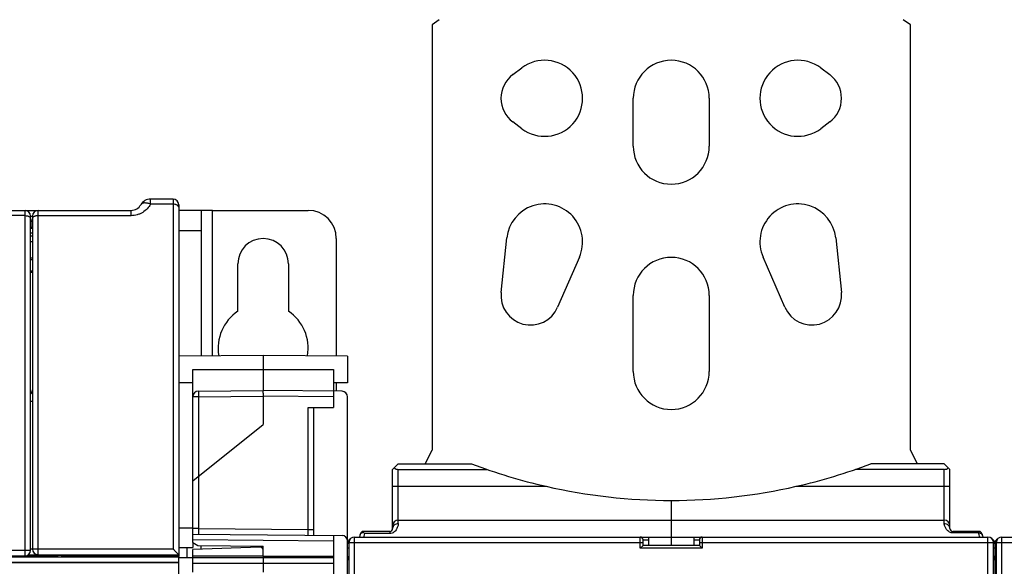
# Model space of a CAD drawing. Units: millimetres. Extents: x 0 to 1189, y 0 to 841.
# Drawn here: x 454 to 629, y 507 to 604 of the extents above; entities that cross this region are included whole.
import ezdxf

# ---------------------------------------------------------------- set-up
doc = ezdxf.new("R2010")
doc.units = ezdxf.units.MM
doc.header["$LTSCALE"] = 65.395
doc.layers.get('0').update_dxf_attribs({"linetype": 'CONTINUOUS'})
for name, color, linetype in [('07_SURFACES', 7, 'CONTINUOUS'), ('08_DRAFTS', 7, 'CONTINUOUS'), ('09_ROUNDS', 7, 'CONTINUOUS'), ('10_CHAMFER', 7, 'CONTINUOUS')]:
    doc.layers.add(name, color=color, linetype=linetype)

msp = doc.modelspace()

# ---------------------------------------------------------------- linework, layer by layer
at = {"color": 7, "linetype": 'Continuous'}
for p, q in [((528.312, 603.672), (527.033, 602.776)), ((612.033, 602.776), (610.754, 603.672)), ((527.033, 602.776), (527.033, 527.215)), ((612.033, 527.215), (612.033, 602.776)), ((541.383, 593.915), (542.983, 595.115)), ((596.083, 595.115), (597.683, 593.915)), ((562.783, 581.215), (562.783, 589.715)), ((576.283, 589.715), (576.283, 581.215)), ((542.983, 584.315), (541.383, 585.515)), ((597.683, 585.515), (596.083, 584.315)), ((488.033, 569.815), (486.033, 569.815)), ((539.311, 555.26), (540.319, 564.916)), ((598.746, 564.916), (599.755, 555.26)), ((553.222, 561.52), (549.347, 552.619)), ((589.719, 552.619), (585.844, 561.52)), ((492.533, 551.929), (492.533, 560.315)), ((501.533, 560.315), (501.533, 551.929)), ((562.783, 541.215), (562.783, 554.715)), ((576.283, 554.715), (576.283, 541.215)), ((525.833, 524.815), (527.033, 527.215)), ((612.033, 527.215), (613.233, 524.815)), ((565.533, 510.315), (565.533, 511.815)), ((565.533, 511.815), (573.533, 511.815)), ((569.533, 511.815), (569.533, 510.315)), ((573.533, 511.815), (573.533, 510.315)), ((482.033, 504.509), (482.033, 507.323)), ((497.033, 508.409), (509.533, 508.409))]:
    msp.add_line(p, q, dxfattribs=at)
at = {"color": 9, "linetype": 'Continuous'}
for p, q in [((488.033, 543.986), (488.033, 569.815)), ((304.133, 507.315), (482.033, 507.315))]:
    msp.add_line(p, q, dxfattribs=at)
at = {"color": 7, "linetype": 'Continuous'}
for centre, radius, start, end in [((547.033, 589.715), 6.75, 233.1301, 126.8699), ((569.533, 589.715), 6.75, 0, 180), ((592.033, 589.715), 6.75, 53.1301, 306.8699), ((544.533, 589.715), 5.25, 126.8699, 233.1301), ((594.533, 589.715), 5.25, 306.8699, 53.1301), ((569.533, 581.215), 6.75, 180, 360), ((547.033, 564.215), 6.75, 336.47324, 174.03963), ((592.033, 564.215), 6.75, 5.96037, 203.52676), ((497.033, 560.315), 4.5, 0, 180), ((569.533, 554.715), 6.75, 0, 180), ((544.533, 554.715), 5.25, 174.03963, 336.47324), ((594.533, 554.715), 5.25, 203.52676, 5.96037), ((497.033, 545.315), 8, 124.22887, 189.49169), ((497.033, 545.315), 8, 350.50831, 55.77113), ((569.533, 541.215), 6.75, 180, 360)]:
    msp.add_arc(centre, radius, start, end, dxfattribs=at)
at = {"layer": '07_SURFACES', "color": 7, "linetype": 'Continuous'}
msp.add_line((482.033, 508.165), (484.533, 508.165), dxfattribs=at)
at = {"layer": '08_DRAFTS', "color": 7, "linetype": 'Continuous'}
for p, q in [((456.033, 561.315), (455.723, 561.315)), ((456.033, 561.058), (455.723, 561.058)), ((455.723, 559.072), (456.033, 559.072)), ((455.723, 558.815), (456.033, 558.815)), ((497.033, 544.065), (482.033, 543.934)), ((497.033, 544.065), (497.033, 537.815)), ((512.033, 543.934), (497.033, 544.065)), ((512.033, 543.934), (512.033, 539.196)), ((509.533, 541.565), (509.533, 537.706)), ((484.533, 539.174), (482.033, 539.196)), ((512.033, 539.196), (509.533, 539.174)), ((484.533, 510.815), (484.533, 509.971)), ((484.533, 508.409), (484.533, 509.578)), ((497.033, 510.015), (496.516, 509.997)), ((497.033, 508.409), (497.033, 510.206)), ((461.083, 508.563), (462.223, 508.552)), ((461.233, 508.457), (461.233, 508.426)), ((462.258, 508.457), (461.233, 508.457)), ((461.233, 508.426), (467.233, 508.426)), ((462.269, 508.426), (462.181, 508.665)), ((462.189, 508.665), (462.275, 508.426)), ((466.667, 508.665), (466.655, 508.426)), ((467.233, 508.457), (466.657, 508.457)), ((466.66, 508.505), (468.998, 508.481)), ((467.233, 508.426), (467.233, 508.457)), ((468.433, 508.408), (468.433, 508.37)), ((468.433, 508.408), (469.033, 508.408)), ((468.433, 508.37), (469.033, 508.37)), ((469.033, 508.481), (468.998, 508.481)), ((469.016, 508.665), (469.016, 508.481)), ((469.033, 508.665), (469.033, 508.33)), ((470.533, 508.33), (469.033, 508.33)), ((470.533, 508.665), (470.533, 508.33)), ((480.533, 508.348), (470.533, 508.348)), ((482.033, 508.33), (480.533, 508.33)), ((497.033, 508.424), (484.533, 508.409))]:
    msp.add_line(p, q, dxfattribs=at)
at = {"layer": '08_DRAFTS', "color": 9, "linetype": 'Continuous'}
msp.add_line((484.533, 541.565), (509.533, 541.565), dxfattribs=at)
at = {"layer": '09_ROUNDS', "color": 9, "linetype": 'Continuous'}
for p, q in [((477.033, 570.909), (477.033, 571.815)), ((481.033, 570.909), (477.033, 570.909)), ((481.033, 571.815), (481.033, 509.682)), ((454.723, 568.88), (338.773, 568.88)), ((454.723, 508.465), (454.723, 569.815)), ((455.033, 569.815), (455.033, 569.765)), ((455.723, 568.815), (456.033, 568.815)), ((457.033, 508.665), (457.033, 569.815)), ((473.569, 568.873), (457.033, 568.873)), ((473.569, 568.873), (473.569, 569.815)), ((455.723, 568.115), (456.033, 568.115)), ((455.723, 566.815), (456.033, 566.815)), ((455.733, 567.815), (455.733, 566.6)), ((455.723, 566.758), (456.033, 566.758)), ((455.723, 565.821), (456.033, 565.821)), ((486.033, 566.167), (482.033, 566.167)), ((455.723, 564.315), (456.033, 564.315)), ((455.723, 535.929), (456.033, 535.929)), ((485.524, 536.714), (484.533, 536.714)), ((485.524, 536.714), (497.033, 536.815)), ((485.524, 536.714), (485.524, 522.608)), ((509.533, 536.706), (497.033, 536.815)), ((505.042, 513.136), (505.042, 534.815)), ((521.033, 514.19), (521.033, 523.815)), ((618.033, 514.19), (618.033, 523.815)), ((485.542, 522.622), (485.542, 513.306)), ((520.033, 520.815), (547.312, 520.815)), ((591.753, 520.815), (619.033, 520.815)), ((482.033, 513.463), (484.533, 513.463)), ((485.542, 513.306), (484.533, 513.306)), ((485.542, 513.306), (505.042, 513.136)), ((505.042, 513.136), (506.033, 513.136)), ((519.533, 512.815), (519.533, 512.434)), ((619.533, 512.542), (619.533, 512.815)), ((624.183, 512.542), (619.533, 512.542)), ((624.183, 512.815), (624.183, 512.542)), ((509.533, 511.097), (484.533, 511.315)), ((512.283, 510.815), (564.533, 510.815)), ((513.283, 331.815), (513.283, 511.815)), ((519.533, 512.434), (515.069, 512.434)), ((564.033, 509.815), (564.033, 511.815)), ((564.533, 511.315), (565.533, 511.315)), ((573.533, 511.315), (574.533, 511.315)), ((574.533, 510.815), (626.783, 510.815)), ((575.033, 511.815), (575.033, 509.815)), ((625.783, 331.815), (625.783, 511.815)), ((627.283, 510.815), (679.533, 510.815)), ((628.283, 331.815), (628.283, 511.815)), ((430.344, 509.483), (454.723, 509.483)), ((456.033, 509.665), (455.723, 509.665)), ((481.033, 509.682), (457.033, 509.682)), ((512.283, 509.815), (512.033, 509.815)), ((575.033, 509.815), (564.033, 509.815)), ((627.283, 509.815), (626.783, 509.815)), ((342.283, 508.323), (482.033, 508.323)), ((342.283, 507.323), (482.033, 507.323)), ((454.971, 508.497), (460.497, 508.497)), ((484.533, 508.198), (509.533, 508.198)), ((512.033, 507.815), (512.283, 507.815)), ((626.783, 507.815), (627.283, 507.815)), ((484.533, 507.199), (509.533, 507.199))]:
    msp.add_line(p, q, dxfattribs=at)
at = {"layer": '09_ROUNDS', "color": 7, "linetype": 'Continuous'}
for p, q in [((481.033, 571.815), (477.033, 571.815)), ((482.033, 570.815), (482.033, 508.665)), ((334.297, 569.815), (473.569, 569.815)), ((455.723, 509.465), (455.723, 568.815)), ((456.033, 568.815), (456.033, 509.665)), ((486.033, 569.815), (482.033, 569.815)), ((486.033, 569.815), (486.033, 543.969)), ((488.033, 569.815), (505.033, 569.815)), ((455.733, 567.815), (455.723, 567.815)), ((456.033, 566.6), (455.733, 566.6)), ((510.033, 564.815), (510.033, 543.951)), ((484.533, 510.815), (484.533, 541.565)), ((510.033, 539.178), (510.033, 537.701)), ((485.524, 537.714), (497.033, 537.815)), ((511.042, 537.692), (497.033, 537.815)), ((509.533, 537.706), (509.533, 534.815)), ((497.033, 536.815), (497.033, 531.815)), ((512.033, 505.065), (512.033, 536.693)), ((505.042, 534.815), (509.533, 534.815)), ((506.033, 512.127), (506.033, 534.815)), ((484.533, 521.815), (497.033, 531.815)), ((520.033, 523.815), (521.033, 524.815)), ((618.033, 524.815), (619.033, 523.815)), ((520.033, 513.315), (520.033, 523.815)), ((521.033, 523.815), (536.826, 523.815)), ((618.033, 523.815), (602.24, 523.815)), ((619.033, 513.315), (619.033, 523.815)), ((569.533, 518.315), (569.533, 511.815)), ((521.033, 514.815), (618.033, 514.815)), ((519.533, 512.815), (514.883, 512.815)), ((624.183, 512.815), (619.533, 512.815)), ((484.533, 512.315), (511.042, 512.083)), ((509.533, 512.097), (509.533, 505.273)), ((512.283, 510.815), (512.283, 332.815)), ((513.283, 511.815), (565.533, 511.815)), ((564.533, 510.315), (564.533, 511.315)), ((573.533, 511.815), (625.783, 511.815)), ((574.533, 511.315), (574.533, 510.315)), ((626.783, 332.815), (626.783, 510.815)), ((627.283, 510.815), (627.283, 332.815)), ((628.283, 511.815), (680.533, 511.815)), ((496.516, 509.997), (484.533, 509.578)), ((486.033, 509.631), (486.033, 510.302)), ((564.533, 510.315), (564.033, 509.815)), ((574.533, 510.315), (564.533, 510.315)), ((574.533, 510.315), (575.033, 509.815)), ((627.033, 510.615), (627.033, 496.415)), ((342.773, 508.465), (454.723, 508.465)), ((455.321, 508.665), (482.033, 508.665)), ((461.083, 508.506), (460.497, 508.497)), ((482.033, 507.323), (482.033, 508.33)), ((484.533, 505.579), (484.533, 508.409)), ((497.033, 508.409), (497.033, 505.579))]:
    msp.add_line(p, q, dxfattribs=at)
for centre, radius, start, end in [((473.569, 571.815), 2, 270, 330), ((477.033, 569.815), 2, 90, 150), ((481.033, 570.815), 1, 0, 90), ((454.723, 568.815), 1, 0, 90), ((457.033, 568.815), 1, 90, 180), ((505.033, 564.815), 5, 0, 90), ((455.733, 568.115), 0.3, 270, 360), ((455.033, 537.93), 1, 313.69478, 360), ((485.533, 536.714), 1, 90.5, 180), ((511.033, 536.693), 1, 0, 89.5), ((569.533, 618.315), 100, 257.16143, 282.83857), ((521.033, 513.815), 1, 90, 180), ((618.033, 513.815), 1, 0, 90), ((514.883, 512.215), 0.6, 90, 180), ((519.533, 513.315), 0.5, 270, 360), ((619.533, 513.315), 0.5, 180, 270), ((624.183, 512.215), 0.6, 0, 90), ((511.033, 511.083), 1, 0, 89.5), ((513.033, 510.615), 1, 119.46664, 180), ((513.283, 510.815), 1, 90, 180), ((513.683, 512.215), 0.6, 318.18533, 360), ((564.033, 511.315), 0.5, 0, 90), ((575.033, 511.315), 0.5, 90, 180), ((625.383, 512.215), 0.6, 180, 221.84854), ((625.783, 510.815), 1, 0, 90), ((626.033, 510.615), 1, 0, 60.57651), ((628.033, 510.615), 1, 119.46664, 180), ((628.283, 510.815), 1, 90, 180), ((454.723, 509.465), 1, 270, 360), ((457.033, 509.665), 1, 180, 270), ((496.533, 509.497), 0.5, 0, 92), ((513.033, 507.815), 1, 138.62145, 180), ((626.033, 507.815), 1, 0, 41.37857), ((628.033, 507.815), 1, 138.62145, 180)]:
    msp.add_arc(centre, radius, start, end, dxfattribs=at)
for centre, major_axis, ratio, start_param, end_param in [((455.033, 537.965), (0.707, -0.707), 0.9999239, -0.0222116, 0.7511558), ((455.033, 537.965), (-0.707, 0.707), 0.9999239, -2.3904368, -2.3562326), ((521.033, 524.815), (0, 1), 1, -3.9269908, -3.1415927), ((618.033, 524.815), (0, 1), 1, -3.1415927, -2.3561945), ((460.494, 508.997), (0, 0.5), 0.5773503, -3.132866, -2.2984659)]:
    msp.add_ellipse(centre, major_axis=major_axis, ratio=ratio, start_param=start_param, end_param=end_param, dxfattribs=at)
at = {"layer": '09_ROUNDS', "color": 9, "linetype": 'Continuous'}
for points, knots in [([(477.033, 570.909), (476.871, 570.623), (476.466, 570.076), (475.799, 569.533), (475.176, 569.203), (474.664, 569.016), (474.124, 568.9), (473.754, 568.873), (473.569, 568.873)], [0, 0, 0, 0, 0.234683, 0.4799598, 0.6069868, 0.7364346, 0.8677166, 1, 1, 1, 1]), ([(477.033, 570.909), (476.848, 570.983), (476.57, 571.072), (476.202, 571.127), (475.956, 571.133), (475.737, 571.106), (475.55, 571.044), (475.4, 570.948), (475.328, 570.861), (475.301, 570.815)], [0, 0, 0, 0, 0.3215979, 0.4668168, 0.5987847, 0.7165932, 0.8207329, 0.9136244, 1, 1, 1, 1]), ([(482.033, 570.362), (482.033, 570.398), (482.019, 570.474), (481.958, 570.578), (481.863, 570.673), (481.737, 570.755), (481.585, 570.822), (481.351, 570.889), (481.161, 570.909), (481.033, 570.909)], [0, 0, 0, 0, 0.0875399, 0.1822685, 0.2890177, 0.4096809, 0.5437868, 0.6892123, 1, 1, 1, 1]), ([(454.723, 568.88), (454.851, 568.88), (455.041, 568.861), (455.275, 568.795), (455.427, 568.73), (455.553, 568.65), (455.648, 568.559), (455.709, 568.456), (455.723, 568.382), (455.723, 568.347)], [0, 0, 0, 0, 0.3130621, 0.4592944, 0.5938283, 0.7144281, 0.8205406, 0.9140607, 1, 1, 1, 1]), ([(457.033, 568.873), (456.905, 568.873), (456.716, 568.855), (456.481, 568.789), (456.329, 568.725), (456.203, 568.646), (456.108, 568.554), (456.047, 568.453), (456.033, 568.379), (456.033, 568.344)], [0, 0, 0, 0, 0.3135465, 0.4599508, 0.5945766, 0.7151642, 0.8211416, 0.9144027, 1, 1, 1, 1]), ([(485.524, 537.714), (485.524, 537.714), (485.524, 537.712), (485.523, 537.709), (485.523, 537.703), (485.523, 537.694), (485.522, 537.684), (485.522, 537.67), (485.522, 537.655), (485.521, 537.63), (485.521, 537.593), (485.521, 537.543), (485.521, 537.485), (485.521, 537.419), (485.521, 537.347), (485.521, 537.239), (485.522, 537.092), (485.523, 536.907), (485.524, 536.779), (485.524, 536.714)], [0, 0, 0, 0, 0.0012783, 0.0049133, 0.0109355, 0.0193357, 0.0300957, 0.0431906, 0.0585891, 0.0762549, 0.1182122, 0.1686595, 0.2271116, 0.293006, 0.3657084, 0.4445188, 0.6173772, 0.8049401, 1, 1, 1, 1]), ([(485.542, 513.306), (485.542, 513.241), (485.543, 513.113), (485.544, 512.928), (485.545, 512.782), (485.545, 512.674), (485.545, 512.601), (485.545, 512.535), (485.545, 512.477), (485.545, 512.427), (485.544, 512.39), (485.544, 512.365), (485.544, 512.35), (485.544, 512.337), (485.543, 512.326), (485.543, 512.318), (485.543, 512.311), (485.542, 512.308), (485.542, 512.306), (485.542, 512.306)], [0, 0, 0, 0, 0.1950738, 0.3826546, 0.5555312, 0.634349, 0.7070565, 0.7729531, 0.8314044, 0.8818475, 0.9237972, 0.941458, 0.9568511, 0.9699397, 0.9806932, 0.9890864, 0.9951011, 0.9987289, 1, 1, 1, 1]), ([(505.042, 512.136), (505.042, 512.136), (505.042, 512.138), (505.043, 512.141), (505.043, 512.147), (505.043, 512.156), (505.044, 512.166), (505.044, 512.18), (505.044, 512.195), (505.044, 512.22), (505.045, 512.257), (505.045, 512.307), (505.045, 512.365), (505.045, 512.431), (505.045, 512.503), (505.045, 512.611), (505.044, 512.758), (505.043, 512.943), (505.042, 513.071), (505.042, 513.136)], [0, 0, 0, 0, 0.0012711, 0.0048988, 0.0109135, 0.0193067, 0.0300601, 0.0431487, 0.0585418, 0.0762025, 0.1181521, 0.1685951, 0.2270463, 0.292943, 0.3656504, 0.4444681, 0.6173446, 0.8049255, 1, 1, 1, 1]), ([(514.283, 512.215), (514.283, 512.238), (514.29, 512.287), (514.32, 512.357), (514.368, 512.423), (514.458, 512.508), (514.611, 512.592), (514.749, 512.632), (514.823, 512.647)], [0, 0, 0, 0, 0.0958933, 0.1962826, 0.3047211, 0.4233712, 0.6927996, 1, 1, 1, 1]), ([(521.033, 514.19), (521.033, 514.119), (521.017, 513.966), (520.963, 513.728), (520.873, 513.468), (520.738, 513.193), (520.545, 512.918), (520.278, 512.667), (519.934, 512.481), (519.668, 512.434), (519.533, 512.434)], [0, 0, 0, 0, 0.0842904, 0.1808206, 0.2894573, 0.4100556, 0.5424785, 0.6863117, 0.840076, 1, 1, 1, 1]), ([(521.033, 514.19), (520.903, 514.19), (520.647, 514.146), (520.367, 513.985), (520.198, 513.806), (520.104, 513.653), (520.046, 513.488), (520.033, 513.372), (520.033, 513.315)], [0, 0, 0, 0, 0.2644571, 0.5203128, 0.6440795, 0.7647681, 0.8830467, 1, 1, 1, 1]), ([(619.533, 512.542), (619.468, 512.542), (619.338, 512.554), (619.093, 512.619), (618.822, 512.764), (618.565, 512.999), (618.372, 513.255), (618.229, 513.509), (618.126, 513.752), (618.066, 513.945), (618.039, 514.089), (618.033, 514.157), (618.033, 514.19)], [0, 0, 0, 0, 0.0807063, 0.1604298, 0.3136572, 0.4567757, 0.5887833, 0.7094624, 0.8185515, 0.915543, 0.9593433, 1, 1, 1, 1]), ([(619.033, 513.315), (619.033, 513.372), (619.02, 513.488), (618.962, 513.653), (618.868, 513.806), (618.699, 513.985), (618.419, 514.146), (618.162, 514.19), (618.033, 514.19)], [0, 0, 0, 0, 0.1169533, 0.2352319, 0.3559205, 0.4796872, 0.7355429, 1, 1, 1, 1]), ([(624.368, 511.814), (624.305, 511.928), (624.213, 512.166), (624.183, 512.419), (624.183, 512.542)], [0, 0, 0, 0, 0.5136329, 1, 1, 1, 1]), ([(624.183, 512.542), (624.26, 512.542), (624.406, 512.527), (624.575, 512.47), (624.681, 512.401), (624.738, 512.344), (624.774, 512.282), (624.783, 512.236), (624.783, 512.215)], [0, 0, 0, 0, 0.3112295, 0.590416, 0.7111512, 0.8179037, 0.9125694, 1, 1, 1, 1]), ([(512.033, 510.615), (512.033, 510.637), (512.047, 510.687), (512.1, 510.754), (512.181, 510.816), (512.248, 510.851), (512.285, 510.867)], [0, 0, 0, 0, 0.1819755, 0.4009105, 0.6724309, 1, 1, 1, 1]), ([(514.884, 511.814), (514.909, 511.864), (514.997, 512.062), (515.049, 512.275), (515.069, 512.434)], [0, 0, 0, 0, 0.2585483, 1, 1, 1, 1]), ([(627.033, 510.615), (627.033, 510.648), (627.02, 510.718), (626.966, 510.816), (626.88, 510.91), (626.808, 510.963), (626.768, 510.988)], [0, 0, 0, 0, 0.207567, 0.4378707, 0.7007403, 1, 1, 1, 1]), ([(627.033, 510.615), (627.033, 510.637), (627.047, 510.687), (627.1, 510.754), (627.181, 510.816), (627.248, 510.851), (627.285, 510.867)], [0, 0, 0, 0, 0.1819755, 0.4009105, 0.6724309, 1, 1, 1, 1]), ([(454.723, 509.483), (454.788, 509.483), (454.916, 509.483), (455.101, 509.482), (455.247, 509.481), (455.355, 509.479), (455.428, 509.478), (455.494, 509.477), (455.552, 509.475), (455.602, 509.474), (455.644, 509.472), (455.673, 509.471), (455.692, 509.469), (455.703, 509.468), (455.711, 509.468), (455.718, 509.467), (455.721, 509.466), (455.723, 509.465), (455.723, 509.465)], [0, 0, 0, 0, 0.1949391, 0.3823894, 0.5551506, 0.63392, 0.7065875, 0.772454, 0.8308864, 0.8813236, 0.9232822, 0.9563626, 0.9694732, 0.9802565, 0.9886898, 0.9947626, 0.9984852, 1, 1, 1, 1]), ([(457.033, 509.682), (456.968, 509.682), (456.84, 509.682), (456.655, 509.681), (456.509, 509.68), (456.401, 509.678), (456.328, 509.677), (456.262, 509.676), (456.204, 509.675), (456.154, 509.673), (456.112, 509.672), (456.083, 509.67), (456.064, 509.669), (456.053, 509.668), (456.045, 509.667), (456.038, 509.667), (456.035, 509.666), (456.033, 509.665), (456.033, 509.665)], [0, 0, 0, 0, 0.194961, 0.3824275, 0.5552047, 0.6339809, 0.7066541, 0.7725255, 0.8309615, 0.8814004, 0.9233586, 0.956436, 0.9695446, 0.9803232, 0.9887513, 0.9948153, 0.9985229, 1, 1, 1, 1])]:
    msp.add_open_spline(points, degree=3, knots=knots, dxfattribs=at)
at = {"layer": '09_ROUNDS', "color": 7, "linetype": 'Continuous'}
for points, knots in [([(456.033, 566.602), (456.033, 566.602), (456.032, 566.602), (456.031, 566.602), (456.029, 566.602), (456.026, 566.602), (456.019, 566.602), (456.009, 566.601), (455.997, 566.601), (455.982, 566.601), (455.965, 566.601), (455.937, 566.601), (455.898, 566.6), (455.847, 566.6), (455.791, 566.6), (455.753, 566.6), (455.733, 566.6)], [0, 0, 0, 0, 0.0012721, 0.004884, 0.0108662, 0.0192098, 0.0429015, 0.0757437, 0.1174362, 0.1675989, 0.2257738, 0.2914285, 0.4426929, 0.6157496, 0.8039748, 1, 1, 1, 1]), ([(497.033, 536.815), (497.042, 536.815), (497.056, 536.817), (497.072, 536.822), (497.083, 536.829), (497.088, 536.84), (497.088, 536.852), (497.085, 536.865), (497.081, 536.882), (497.079, 536.904), (497.08, 536.937), (497.078, 536.978), (497.076, 537.028), (497.074, 537.076), (497.072, 537.124), (497.07, 537.187), (497.068, 537.262), (497.064, 537.375), (497.061, 537.479), (497.057, 537.575), (497.055, 537.636), (497.052, 537.688), (497.049, 537.732), (497.046, 537.766), (497.042, 537.792), (497.04, 537.806), (497.035, 537.815), (497.033, 537.815)], [0, 0, 0, 0, 0.0263774, 0.0391783, 0.0504102, 0.0607316, 0.0722304, 0.0851645, 0.0985631, 0.1234302, 0.1468586, 0.1945439, 0.2419249, 0.2887196, 0.3349337, 0.3803745, 0.468566, 0.5524122, 0.7037387, 0.7696928, 0.8282674, 0.8788777, 0.9210244, 0.9543058, 0.9784431, 0.9933732, 1, 1, 1, 1]), ([(514.633, 512.76), (514.649, 512.753), (514.715, 512.72), (514.777, 512.68), (514.823, 512.647)], [0, 0, 0, 0, 0.2333668, 1, 1, 1, 1]), ([(514.823, 512.647), (514.844, 512.632), (514.931, 512.567), (515.011, 512.493), (515.069, 512.434)], [0, 0, 0, 0, 0.2377547, 1, 1, 1, 1]), ([(481.033, 509.682), (481.089, 509.626), (481.201, 509.514), (481.365, 509.347), (481.5, 509.212), (481.604, 509.106), (481.678, 509.031), (481.748, 508.96), (481.813, 508.893), (481.873, 508.833), (481.918, 508.786), (481.95, 508.753), (481.971, 508.732), (481.989, 508.713), (482.004, 508.697), (482.016, 508.684), (482.024, 508.676), (482.029, 508.67), (482.031, 508.668), (482.032, 508.666), (482.033, 508.665), (482.033, 508.665)], [0, 0, 0, 0, 0.1673513, 0.3324386, 0.4923552, 0.5692267, 0.643247, 0.7136565, 0.7795177, 0.8396726, 0.8927128, 0.9160573, 0.9369884, 0.9552781, 0.9706999, 0.9830441, 0.9921248, 0.9953959, 0.9978008, 0.9993336, 1, 1, 1, 1])]:
    msp.add_open_spline(points, degree=3, knots=knots, dxfattribs=at)
at = {"layer": '10_CHAMFER', "color": 7, "linetype": 'Continuous'}
for p, q in [((455.723, 565.315), (456.033, 565.315)), ((521.033, 524.815), (534.068, 524.815)), ((618.033, 524.815), (604.998, 524.815)), ((484.533, 510.815), (485.412, 510.307)), ((482.033, 509.928), (484.533, 509.971)), ((483.462, 509.953), (483.462, 508.165)), ((485.412, 510.307), (497.033, 510.206)), ((461.083, 508.506), (461.083, 508.665)), ((480.533, 508.665), (480.533, 508.33)), ((482.033, 508.665), (482.033, 508.33))]:
    msp.add_line(p, q, dxfattribs=at)
at = {"layer": '10_CHAMFER', "color": 9, "linetype": 'Continuous'}
msp.add_line((495.998, 509.979), (495.998, 510.215), dxfattribs=at)
at = {"layer": '10_CHAMFER', "color": 7, "linetype": 'Continuous'}
for start, end in [(249.22814, 257.16143), (282.83857, 290.77186)]:
    msp.add_arc((569.533, 618.315), 100, start, end, dxfattribs=at)

doc.saveas('drawing.dxf')
